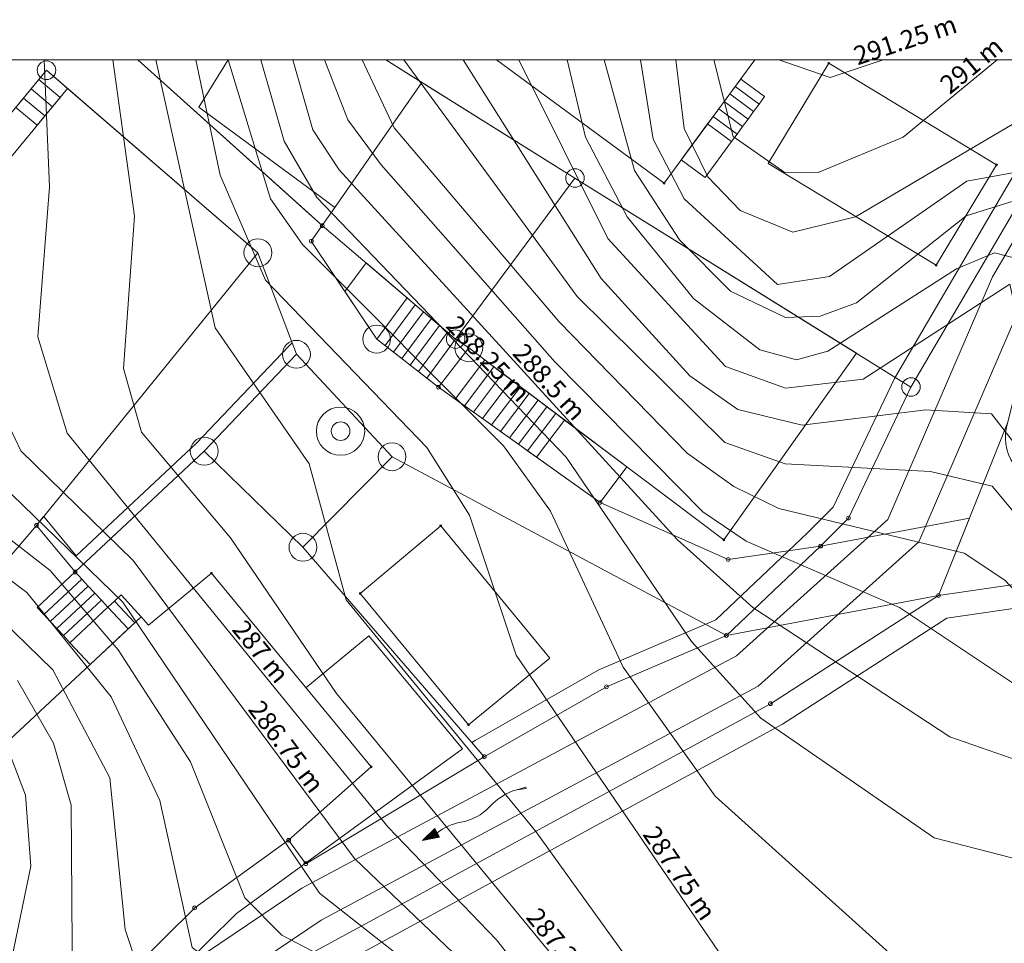
# Model space of a CAD drawing. Units: metres. Extents: x 728484 to 728835, y 121791 to 122235.
# Drawn here: x 728753 to 728779, y 122209 to 122234 of the extents above; entities that cross this region are included whole.
import ezdxf

# ---------------------------------------------------------------- set-up
doc = ezdxf.new("R2010")
doc.units = ezdxf.units.M
doc.header["$MEASUREMENT"] = 0
for name, color, linetype, lineweight in [('01211 BB Gebaeude_Num_Penna__7_Num_Penna__7', 7, 'Continuous', 18), ('01221 BB befestigt-Strasse Weg_Num_Penna__7_Num_Penna__7', 7, 'Continuous', 18), ('01231 BB humusiert Acker Wiese Weide_Num_Penna__7_Num_Penna__7', 7, 'Continuous', 18), ('01234 BB humusiert Gartenanlage_Num_Penna__7_Num_Penna__7', 7, 'Continuous', 18), ('01241 BB offenes Gewaesser_Num_Penna__7_Num_Penna__7', 7, 'Continuous', 18), ('01265 BB vegetationslos-uebrige_Num_Penna__7_Num_Penna__7', 7, 'Continuous', 18), ('01311 EO uebriger Gebaeudeteil Brandmauer_Num_Penna__7_Num_Penna__7', 7, 'Continuous', 18), ('01312 EO wichtige Treppe_Num_Penna__7_Num_Penna__7', 7, 'Continuous', 18), ('01313 EO Mauer massiver Sockel Lawinenverbauung_Num_Penna__7_Num_Penna__7', 7, 'Continuous', 18), ('01316 EO Bruecke Passerelle_Num_Penna__7_Num_Penna__7', 7, 'Continuous', 18), ('01611 LIEG Parzelle_Num_Penna__7_Num_Penna__7', 7, 'Continuous', 18), ('1_Num_Penna__7_Num_Penna__7', 7, 'Continuous', 18), ('curve_di_livello_50cm_Num_Penna__10_Num_Penna__1', 1, 'Continuous', 18), ('curve_di_livello_50cm_Num_Penna__1_Num_Penna__1', 1, 'Continuous', 18)]:
    doc.layers.add(name, color=color, linetype=linetype, lineweight=lineweight)
doc.layers.add('curve_di_livello_25cm_Num_Penna__252_Num_Penna__3', color=7, linetype='Continuous', lineweight=18, true_color=0x929292)
doc.styles.add('GENERATED_STYLE_1', font='Arial')

msp = doc.modelspace()

# ---------------------------------------------------------------- linework, layer by layer
at = {"layer": '01211 BB Gebaeude_Num_Penna__7_Num_Penna__7', "color": 7, "linetype": 'Continuous', "lineweight": 18, "flags": 128}
for points in [[(728758.5131502673, 122232.8499999999), (728757.719, 122231.578), (728760.9850000001, 122229.176), (728761.3870000001, 122228.881), (728763.7310000001, 122232.2429999999), (728762.7577018724, 122232.8499999999)], [(728772.6901924852, 122232.8499999999), (728770.25, 122229.533), (728765.7411054817, 122232.8499999999)], [(728748.5128000414, 122206.8499999999), (728746.476, 122208.813), (728756.173, 122217.86), (728756.3640000001, 122217.629), (728758.06, 122219.03), (728762.3660000002, 122213.815), (728760.1410000001, 122211.84), (728757.611, 122210.0199999999), (728754.4074550264, 122206.8499999999)]]:
    msp.add_lwpolyline(points, dxfattribs=at)
for points in [[(728774.683, 122232.7599999999), (728779.202, 122230.025), (728777.577, 122227.3239999999), (728773.051, 122230.063)], [(728763.7310000001, 122232.2429999999), (728767.851, 122229.6719999999), (728764.638, 122225.334), (728761.044, 122228.389), (728761.3870000001, 122228.881)], [(728759.3120000002, 122227.659), (728753.3490000002, 122220.3189999999), (728750.7180000001, 122217.249), (728749.885, 122217.981), (728744.9570000002, 122222.084), (728747.727, 122225.438), (728748.3050000002, 122224.96), (728754.1880000001, 122232.083)], [(728767.851, 122229.6719999999), (728764.638, 122225.334), (728764.9920000001, 122225.099), (728771.8560000001, 122219.928), (728775.433, 122224.955)], [(728764.983, 122214.9459999999), (728762.0700000001, 122218.487), (728764.236, 122220.311), (728767.1700000002, 122216.7449999999)]]:
    msp.add_lwpolyline(points, close=True, dxfattribs=at)
at = {"layer": '01221 BB befestigt-Strasse Weg_Num_Penna__7_Num_Penna__7', "color": 7, "linetype": 'Continuous', "lineweight": 18, "flags": 128}
for points in [[(728756.0838623855, 122232.8499999999), (728760.665, 122228.73), (728761.044, 122228.389), (728760.7510000002, 122227.969), (728762.5110000002, 122225.333), (728764.173, 122224.039), (728768.53, 122220.937), (728771.976, 122219.401), (728774.467, 122219.7599999999), (728771.9270000001, 122217.3529999999), (728762.9240000001, 122222.166), (728760.3500000001, 122224.925), (728759.3120000002, 122227.659), (728754.1880000001, 122232.083), (728753.6200000001, 122232.573), (728747.727, 122225.438), (728744.9570000002, 122222.084), (728741.0690000001, 122216.4489999999), (728740.946, 122216.0369999999), (728740.132, 122213.452, 0.0211361713236792), (728739.7510000002, 122212.2699999999, 0.09638618030219133), (728739.3398438261, 122206.8499999999)], [(728795.1238095239, 122232.8499999999), (728795.183, 122232.285), (728795.493, 122229.325), (728795.834, 122226.756), (728795.6300000001, 122215.4289999999), (728784.986, 122218.0689999999), (728785.078, 122218.704), (728779.7350000001, 122218.739), (728777.638, 122218.433), (728779.5050000001, 122223.102, 0.4815804797037329), (728780.659, 122221.374), (728785.7010000001, 122221.224), (728791.429, 122221.661), (728793.402, 122222.475), (728793.4380000001, 122231.67), (728791.4820069287, 122232.8499999999)]]:
    msp.add_lwpolyline(points, format="xyb", dxfattribs=at)
at = {"layer": '01231 BB humusiert Acker Wiese Weide_Num_Penna__7_Num_Penna__7', "color": 7, "linetype": 'Continuous', "lineweight": 18}
msp.add_lwpolyline([(728485.4459999998, 122206.8499999999), (728485.4459999998, 122232.8499999999), (728831.4459999998, 122232.8499999999)], dxfattribs=at)
at = {"layer": '01234 BB humusiert Gartenanlage_Num_Penna__7_Num_Penna__7', "color": 7, "linetype": 'Continuous', "lineweight": 18, "flags": 128}
for points in [[(728782.0627043941, 122232.8499999999), (728776.899, 122224.043), (728775.2150000001, 122220.514), (728774.467, 122219.7599999999), (728771.976, 122219.401), (728768.53, 122220.937), (728764.173, 122224.039), (728762.5110000002, 122225.333), (728760.7510000002, 122227.969), (728761.044, 122228.389), (728760.665, 122228.73), (728756.0838623855, 122232.8499999999)], [(728758.5131502673, 122232.8499999999), (728757.719, 122231.578), (728760.9850000001, 122229.176), (728761.3870000001, 122228.881), (728761.044, 122228.389), (728764.638, 122225.334), (728764.9920000001, 122225.099), (728771.8560000001, 122219.928), (728775.433, 122224.955), (728767.851, 122229.6719999999), (728763.7310000001, 122232.2429999999), (728762.7577018724, 122232.8499999999)], [(728765.7411054817, 122232.8499999999), (728770.25, 122229.533), (728772.6901924852, 122232.8499999999)]]:
    msp.add_lwpolyline(points, dxfattribs=at)
for points in [[(728774.683, 122232.7599999999), (728779.202, 122230.025), (728777.577, 122227.3239999999), (728773.051, 122230.063)], [(728747.727, 122225.438), (728748.3050000002, 122224.96), (728754.1880000001, 122232.083), (728753.6200000001, 122232.573)], [(728764.983, 122214.9459999999), (728762.0700000001, 122218.487), (728764.236, 122220.311), (728767.1700000002, 122216.7449999999)]]:
    msp.add_lwpolyline(points, close=True, dxfattribs=at)
for points in [[(728739.3398438261, 122206.8499999999, -0.09638618030223337), (728739.7510000002, 122212.2699999999, -0.02113617132363699), (728740.132, 122213.452), (728740.946, 122216.0369999999), (728741.0690000001, 122216.4489999999), (728744.9570000002, 122222.084), (728749.885, 122217.981), (728750.7180000001, 122217.249), (728753.3490000002, 122220.3189999999), (728759.3120000002, 122227.659), (728760.3500000001, 122224.925), (728762.9240000001, 122222.166), (728771.9270000001, 122217.3529999999), (728768.699, 122215.9709999999), (728765.4100000001, 122214.0909999999), (728760.601, 122211.209), (728760.1410000001, 122211.84), (728762.3660000002, 122213.815), (728758.06, 122219.03), (728756.3640000001, 122217.629), (728756.173, 122217.86), (728746.476, 122208.813), (728744.792424351, 122206.8499999999)], [(728783.7012209012, 122206.8499999999), (728784.986, 122218.0689999999), (728785.078, 122218.704), (728779.7350000001, 122218.739), (728777.638, 122218.433), (728773.1130000001, 122215.518), (728760.443, 122208.6299999999, 0.02636649820822356), (728757.8511418791, 122206.8499999999)]]:
    msp.add_lwpolyline(points, format="xyb", dxfattribs=at)
at = {"layer": '01241 BB offenes Gewaesser_Num_Penna__7_Num_Penna__7', "color": 7, "linetype": 'Continuous', "lineweight": 18, "flags": 128}
for points in [[(728782.9711014554, 122232.8499999999), (728781.8870000001, 122231.781), (728779.0970000001, 122227.011), (728776.277, 122220.476), (728772.2040000001, 122216.81), (728760.4990000001, 122210.5489999999), (728756.439, 122207.813), (728755.4519518393, 122206.8499999999)], [(728756.8833272101, 122206.8499999999), (728757.0730000001, 122207.035), (728761.0150000001, 122209.691), (728772.7820000001, 122215.986), (728777.1090000002, 122219.878), (728779.9910000002, 122226.5589999999), (728782.683, 122231.161), (728784.3954379878, 122232.8499999999)]]:
    msp.add_lwpolyline(points, dxfattribs=at)
at = {"layer": '01265 BB vegetationslos-uebrige_Num_Penna__7_Num_Penna__7', "color": 7, "linetype": 'Continuous', "lineweight": 18, "flags": 128}
for points in [[(728754.4074550264, 122206.8499999999), (728757.611, 122210.0199999999), (728760.1410000001, 122211.84), (728760.601, 122211.209), (728765.4100000001, 122214.0909999999), (728768.699, 122215.9709999999), (728771.9270000001, 122217.3529999999), (728774.467, 122219.7599999999), (728775.2150000001, 122220.514), (728776.899, 122224.043), (728782.0627043941, 122232.8499999999)], [(728782.9711014554, 122232.8499999999), (728781.8870000001, 122231.781), (728779.0970000001, 122227.011), (728776.277, 122220.476), (728772.2040000001, 122216.81), (728760.4990000001, 122210.5489999999), (728756.439, 122207.813), (728755.4519518393, 122206.8499999999)], [(728784.3954379878, 122232.8499999999), (728782.683, 122231.161), (728779.9910000002, 122226.5589999999), (728777.1090000002, 122219.878), (728772.7820000001, 122215.986), (728761.0150000001, 122209.691), (728757.0730000001, 122207.035), (728756.8833272101, 122206.8499999999)]]:
    msp.add_lwpolyline(points, dxfattribs=at)
msp.add_lwpolyline([(728757.8511418791, 122206.8499999999, -0.02636649820822356), (728760.443, 122208.6299999999), (728773.1130000001, 122215.518), (728777.638, 122218.433), (728779.5050000001, 122223.102), (728780.3860000002, 122226.6569999999), (728782.6340000001, 122230.486), (728785.2085628228, 122232.8499999999)], format="xyb", dxfattribs=at)
at = {"layer": '01311 EO uebriger Gebaeudeteil Brandmauer_Num_Penna__7_Num_Penna__7', "color": 7, "linetype": 'Continuous', "lineweight": 18, "flags": 128}
msp.add_lwpolyline([(728760.6070000001, 122215.9459999999), (728762.3030000001, 122217.347), (728764.818, 122214.301), (728758.737, 122209.8679999999), (728755.6870659408, 122206.8499999999)], dxfattribs=at)
at = {"layer": '01312 EO wichtige Treppe_Num_Penna__7_Num_Penna__7', "color": 7, "linetype": 'Continuous', "lineweight": 18}
for p, q in [((728753.4140000001, 122232.323), (728753.9840000002, 122231.8359999999)), ((728753.2080000001, 122232.0739999999), (728753.781, 122231.59)), ((728772.017, 122231.9339999999), (728772.6610000001, 122231.46)), ((728772.165, 122232.136), (728772.8090000001, 122231.6619999999)), ((728753.0010000002, 122231.8239999999), (728753.577, 122231.3429999999)), ((728771.869, 122231.7329999999), (728772.513, 122231.259)), ((728771.7210000001, 122231.5319999999), (728772.365, 122231.058)), ((728771.4240000001, 122231.129), (728772.068, 122230.655)), ((728771.5720000002, 122231.33), (728772.216, 122230.856)), ((728762.5110000002, 122225.333), (728763.3330000001, 122226.443)), ((728762.736, 122225.158), (728763.551, 122226.258)), ((728762.9610000001, 122224.9829999999), (728763.7680000002, 122226.073)), ((728763.186, 122224.808), (728763.9850000001, 122225.888)), ((728763.4100000001, 122224.633), (728764.203, 122225.703)), ((728763.635, 122224.458), (728764.4210000001, 122225.518)), ((728764.638, 122225.334), (728763.8600000001, 122224.283)), ((728764.629, 122223.714), (728765.426, 122224.7719999999)), ((728764.872, 122223.541), (728765.6640000001, 122224.592)), ((728765.115, 122223.3679999999), (728765.9030000002, 122224.4119999999)), ((728765.3590000002, 122223.195), (728766.1410000001, 122224.2329999999)), ((728765.602, 122223.0219999999), (728766.3800000001, 122224.053)), ((728765.845, 122222.849), (728766.618, 122223.874)), ((728766.088, 122222.676), (728766.8570000001, 122223.6939999999)), ((728766.3320000002, 122222.502), (728767.095, 122223.5149999999)), ((728766.575, 122222.329), (728767.334, 122223.335)), ((728767.5720000002, 122223.156), (728766.818, 122222.156)), ((728753.544, 122217.9189999999), (728754.567, 122218.874)), ((728753.7210000001, 122217.729), (728754.744, 122218.685)), ((728753.898, 122217.54), (728754.9210000001, 122218.4949999999)), ((728754.075, 122217.35), (728755.098, 122218.306)), ((728755.4510000001, 122218.281), (728755.997, 122217.6959999999)), ((728755.2750000001, 122218.116), (728754.2520000001, 122217.16)), ((728755.2750000001, 122218.116), (728755.821, 122217.531))]:
    msp.add_line(p, q, dxfattribs=at)
at = {"layer": '01312 EO wichtige Treppe_Num_Penna__7_Num_Penna__7', "color": 7, "linetype": 'Continuous', "lineweight": 18, "flags": 128}
for points in [[(728753.577, 122231.3429999999), (728753.3730000001, 122231.0959999999), (728752.7950000002, 122231.5739999999), (728753.0010000002, 122231.8239999999), (728753.2080000001, 122232.0739999999), (728753.4140000001, 122232.323), (728753.6200000001, 122232.573), (728754.1880000001, 122232.083), (728753.9840000002, 122231.8359999999), (728753.781, 122231.59)], [(728771.7210000001, 122231.5319999999), (728771.5720000002, 122231.33), (728771.4240000001, 122231.129), (728770.713, 122230.1619999999), (728771.3570000001, 122229.688), (728772.068, 122230.655), (728772.216, 122230.856), (728772.365, 122231.058), (728772.513, 122231.259), (728772.6610000001, 122231.46), (728772.8090000001, 122231.6619999999), (728772.9570000002, 122231.8629999999), (728772.3130000001, 122232.337), (728772.165, 122232.136), (728772.017, 122231.9339999999), (728771.869, 122231.7329999999)], [(728767.5720000002, 122223.156), (728769.2490000001, 122221.892), (728768.53, 122220.937), (728766.818, 122222.156), (728766.575, 122222.329), (728766.3320000002, 122222.502), (728766.088, 122222.676), (728765.845, 122222.849), (728765.602, 122223.0219999999), (728765.3590000002, 122223.195), (728765.115, 122223.3679999999), (728764.872, 122223.541), (728764.629, 122223.714), (728764.173, 122224.039), (728763.8600000001, 122224.283), (728763.635, 122224.458), (728763.4100000001, 122224.633), (728763.186, 122224.808), (728762.9610000001, 122224.9829999999), (728762.736, 122225.158), (728762.5110000002, 122225.333), (728761.656, 122226.614), (728762.226, 122227.384), (728763.3330000001, 122226.443), (728763.551, 122226.258), (728763.7680000002, 122226.073), (728763.9850000001, 122225.888), (728764.203, 122225.703), (728764.4210000001, 122225.518), (728764.638, 122225.334), (728764.9920000001, 122225.099), (728765.426, 122224.7719999999), (728765.6640000001, 122224.592), (728765.9030000002, 122224.4119999999), (728766.1410000001, 122224.2329999999), (728766.3800000001, 122224.053), (728766.618, 122223.874), (728766.8570000001, 122223.6939999999), (728767.095, 122223.5149999999), (728767.334, 122223.335)], [(728754.2520000001, 122217.16), (728754.075, 122217.35), (728753.898, 122217.54), (728753.7210000001, 122217.729), (728753.544, 122217.9189999999), (728753.3670000001, 122218.109), (728754.3900000001, 122219.0639999999), (728754.567, 122218.874), (728754.744, 122218.685), (728754.9210000001, 122218.4949999999), (728755.098, 122218.306), (728755.2750000001, 122218.116), (728755.4510000001, 122218.281), (728755.6270000001, 122218.445), (728756.173, 122217.86), (728755.997, 122217.6959999999), (728755.821, 122217.531), (728754.8, 122216.573)]]:
    msp.add_lwpolyline(points, close=True, dxfattribs=at)
at = {"layer": '01313 EO Mauer massiver Sockel Lawinenverbauung_Num_Penna__7_Num_Penna__7', "color": 7, "linetype": 'Continuous', "lineweight": 18, "flags": 128}
msp.add_lwpolyline([(728781.4832128449, 122232.8499999999), (728776.4570000002, 122224.278), (728774.8, 122220.806), (728774.1170000001, 122220.1179999999), (728771.648, 122217.7769999999), (728768.476, 122216.4189999999), (728765.162, 122214.525), (728765.0760000001, 122214.476), (728765.4100000001, 122214.0909999999), (728768.699, 122215.9709999999), (728771.9270000001, 122217.3529999999), (728774.467, 122219.7599999999), (728775.2150000001, 122220.514), (728776.899, 122224.043), (728782.0627043941, 122232.8499999999)], dxfattribs=at)
msp.add_lwpolyline([(728753.5420000001, 122220.557), (728753.5800000001, 122220.511), (728754.4180000001, 122219.501), (728757.6570000001, 122222.529), (728760.1330000001, 122225.132), (728760.2320000001, 122225.236), (728760.3500000001, 122224.925), (728757.868, 122222.316), (728754.3900000001, 122219.0639999999), (728753.3490000002, 122220.3189999999)], close=True, dxfattribs=at)
msp.add_lwpolyline([(728757.8510371137, 122206.8499999999, -0.02627479234726948), (728760.443, 122208.6299999999), (728773.1130000001, 122215.518), (728777.638, 122218.433), (728779.7350000001, 122218.739), (728785.078, 122218.704), (728795.7650000001, 122216.014), (728799.158, 122215.2919999999), (728804.05, 122216.165), (728804.152, 122215.5739999999), (728804.102, 122215.565), (728799.148, 122214.681), (728795.6300000001, 122215.4289999999), (728784.986, 122218.0689999999), (728779.7790000001, 122218.101), (728777.8670000001, 122217.822), (728773.439, 122214.969), (728760.7620000001, 122208.077, 0.01891102205311148), (728758.9201190642, 122206.8499999999)], format="xyb", dxfattribs=at)
at = {"layer": '01316 EO Bruecke Passerelle_Num_Penna__7_Num_Penna__7', "color": 7, "linetype": 'Continuous', "lineweight": 18, "flags": 128}
msp.add_lwpolyline([(728774.467, 122219.7599999999), (728777.2860000001, 122220.293), (728778.4710000001, 122220.517), (728777.638, 122218.433), (728771.9270000001, 122217.3529999999)], close=True, dxfattribs=at)
at = {"layer": '01611 LIEG Parzelle_Num_Penna__7_Num_Penna__7', "color": 7, "linetype": 'Continuous', "lineweight": 18, "flags": 128}
for points in [[(728756.0838240373, 122232.8499999999), (728761.044, 122228.389), (728760.7510000002, 122227.969), (728762.5110000002, 122225.333), (728764.173, 122224.039), (728768.53, 122220.937), (728771.976, 122219.401), (728774.467, 122219.7599999999), (728771.9270000001, 122217.3529999999), (728762.9240000001, 122222.166), (728760.3500000001, 122224.925), (728759.3120000002, 122227.659), (728753.6200000001, 122232.573), (728744.9570000002, 122222.084), (728741.0690000001, 122216.4489999999), (728740.946, 122216.0369999999), (728740.132, 122213.452, 0.0211361713236792), (728739.7510000002, 122212.2699999999, 0.09638618030219133), (728739.3398438261, 122206.8499999999)], [(728785.2085628228, 122232.8499999999), (728782.6340000001, 122230.486), (728780.3860000002, 122226.6569999999), (728779.5050000001, 122223.102), (728777.638, 122218.433), (728773.1130000001, 122215.518), (728760.443, 122208.6299999999, 0.0264065937511663), (728757.8506556209, 122206.8499999999)], [(728791.4820069287, 122232.8499999999), (728793.4380000001, 122231.67), (728793.402, 122222.475), (728791.429, 122221.661), (728785.7010000001, 122221.224), (728780.659, 122221.374, -0.4815804797037329), (728779.5050000001, 122223.102), (728777.638, 122218.433), (728779.7350000001, 122218.739), (728785.078, 122218.704), (728784.986, 122218.0689999999), (728795.6300000001, 122215.4289999999), (728795.834, 122226.756), (728795.493, 122229.325), (728795.123888141, 122232.8499999999)], [(728757.8506556209, 122206.8499999999, -0.0264065937511663), (728760.443, 122208.6299999999), (728773.1130000001, 122215.518), (728777.638, 122218.433), (728779.7350000001, 122218.739), (728785.078, 122218.704), (728784.986, 122218.0689999999), (728783.7012209012, 122206.8499999999)]]:
    msp.add_lwpolyline(points, format="xyb", dxfattribs=at)
for points in [[(728754.4074550264, 122206.8499999999), (728757.611, 122210.0199999999), (728760.1410000001, 122211.84), (728760.601, 122211.209), (728765.4100000001, 122214.0909999999), (728768.699, 122215.9709999999), (728771.9270000001, 122217.3529999999), (728774.467, 122219.7599999999), (728775.2150000001, 122220.514), (728776.899, 122224.043), (728782.0627043941, 122232.8499999999)], [(728756.0838240373, 122232.8499999999), (728761.044, 122228.389), (728760.7510000002, 122227.969), (728762.5110000002, 122225.333), (728764.173, 122224.039), (728764.9920000001, 122225.099), (728764.638, 122225.334), (728767.851, 122229.6719999999), (728762.756913193, 122232.8499999999)], [(728762.756913193, 122232.8499999999), (728767.851, 122229.6719999999), (728776.899, 122224.043), (728782.0627043941, 122232.8499999999)], [(728754.4074550264, 122206.8499999999), (728757.611, 122210.0199999999), (728760.1410000001, 122211.84), (728760.601, 122211.209), (728765.4100000001, 122214.0909999999), (728760.5260000001, 122219.73), (728757.868, 122222.316), (728754.3900000001, 122219.0639999999), (728753.3490000002, 122220.3189999999), (728750.7180000001, 122217.249), (728749.885, 122217.981), (728745.997, 122212.637), (728740.946, 122216.0369999999), (728740.132, 122213.452), (728746.476, 122208.813), (728748.5128000414, 122206.8499999999)]]:
    msp.add_lwpolyline(points, dxfattribs=at)
for points in [[(728760.3500000001, 122224.925), (728757.868, 122222.316), (728754.3900000001, 122219.0639999999), (728753.3490000002, 122220.3189999999), (728750.7180000001, 122217.249), (728749.885, 122217.981), (728745.997, 122212.637), (728740.946, 122216.0369999999), (728741.0690000001, 122216.4489999999), (728744.9570000002, 122222.084), (728753.6200000001, 122232.573), (728759.3120000002, 122227.659)], [(728764.173, 122224.039), (728764.9920000001, 122225.099), (728764.638, 122225.334), (728767.851, 122229.6719999999), (728776.899, 122224.043), (728775.2150000001, 122220.514), (728774.467, 122219.7599999999), (728771.976, 122219.401), (728768.53, 122220.937)], [(728760.5260000001, 122219.73), (728762.9240000001, 122222.166), (728760.3500000001, 122224.925), (728757.868, 122222.316)], [(728760.5260000001, 122219.73), (728762.9240000001, 122222.166), (728771.9270000001, 122217.3529999999), (728768.699, 122215.9709999999), (728765.4100000001, 122214.0909999999)]]:
    msp.add_lwpolyline(points, close=True, dxfattribs=at)
at = {"layer": '1_Num_Penna__7_Num_Penna__7', "color": 7, "linetype": 'Continuous', "lineweight": 18}
for p, q in [((728766.2813864942, 122213.2024121469), (728766.5299969274, 122213.2679320111)), ((728766.5353930483, 122213.2367730337), (728766.2813864942, 122213.2024121469)), ((728766.5299969274, 122213.2679320111), (728766.5353930483, 122213.2367730337)), ((728763.9515031269, 122212.0306043578), (728763.9170465849, 122211.8644907017)), ((728763.9767158688, 122212.0555105347), (728763.9383843958, 122211.8691487946)), ((728764.0028094188, 122212.080890185), (728763.9597222067, 122211.8738068873)), ((728764.0289029689, 122212.1062698353), (728763.9810600176, 122211.8784649802)), ((728764.0536422373, 122212.1320568202), (728764.0023978283, 122211.883123073)), ((728764.0777652524, 122212.1484299733), (728764.0237356392, 122211.8877811658)), ((728764.0929164013, 122212.1202441137), (728764.0455469235, 122211.8915584505)), ((728764.1075940768, 122212.0929390621), (728764.0668847342, 122211.8962165432)), ((728764.1222717525, 122212.0656340105), (728764.0882225451, 122211.9008746361)), ((728764.1369494279, 122212.038328959), (728764.109560356, 122211.9055327288)), ((728763.77155684, 122211.8521321362), (728763.7676157705, 122211.8341191417)), ((728763.796769582, 122211.8770383131), (728763.7889535814, 122211.8387772346)), ((728763.822863132, 122211.9024179634), (728763.8107648655, 122211.8425545192)), ((728763.848956682, 122211.9277976137), (728763.8321026764, 122211.8472126121)), ((728763.8736959505, 122211.9535845988), (728763.852559679, 122211.8513972315)), ((728763.8997895003, 122211.9789642491), (728763.8738974899, 122211.8560553242)), ((728763.9258830503, 122212.0043438994), (728763.8952353008, 122211.8607134171)), ((728764.1516271033, 122212.0110239074), (728764.1300173586, 122211.9097173482)), ((728764.166304779, 122211.9837188558), (728764.1518286429, 122211.913494633)), ((728764.1809824544, 122211.9564138042), (728764.1731664538, 122211.9181527257)), ((728764.1956601301, 122211.9291087528), (728764.1945042645, 122211.9228108186))]:
    msp.add_line(p, q, dxfattribs=at)
at = {"layer": '1_Num_Penna__7_Num_Penna__7', "color": 7, "linetype": 'Continuous', "lineweight": 18, "flags": 128}
msp.add_lwpolyline([(728764.1985009704, 122211.9238239041), (728763.7493938573, 122211.830000661), (728764.0753978854, 122212.152834014)], close=True, dxfattribs=at)
at = {"layer": '1_Num_Penna__7_Num_Penna__7', "color": 7, "linetype": 'Continuous', "lineweight": 18}
for centre, radius in [((728753.619582, 122232.573467), 0.25), ((728774.682666, 122232.760162), 0.02500000002328306), ((728779.2016660001, 122230.025162), 0.02500000002328306), ((728767.8505820001, 122229.672467), 0.25), ((728770.249666, 122229.5331619999), 0.02500000002328306), ((728761.043968, 122228.389467), 0.05000000004656613), ((728759.3121550002, 122227.659467), 0.375), ((728760.7509680002, 122227.969467), 0.05000000004656613), ((728777.5766660001, 122227.324162), 0.02500000002328306), ((728762.5111550002, 122225.333467), 0.375), ((728764.6375820001, 122225.334467), 0.25), ((728760.3501550001, 122224.925467), 0.375), ((728764.9921550001, 122225.099467), 0.375), ((728776.898582, 122224.0434669999), 0.25), ((728764.1729679999, 122224.039467), 0.05000000004656613), ((728761.5389469999, 122222.855275), 0.6500000000232831), ((728761.5389469999, 122222.855275), 0.25), ((728757.868155, 122222.316467), 0.375), ((728762.9241550001, 122222.166467), 0.375), ((728768.529968, 122220.937467), 0.05000000004656613), ((728775.2149680001, 122220.514467), 0.05000000004656613), ((728753.3489680002, 122220.319467), 0.05000000004656613), ((728764.235666, 122220.311162), 0.02500000002328306), ((728760.5261550001, 122219.730467), 0.375), ((728771.8556660002, 122219.928162), 0.02500000002328306), ((728774.4669679999, 122219.760467), 0.05000000004656613), ((728771.975968, 122219.4014669999), 0.05000000004656613), ((728754.3899680001, 122219.064467), 0.05000000004656613), ((728758.0596660001, 122219.030162), 0.02500000002328306), ((728762.0696660001, 122218.487162), 0.02500000002328306), ((728777.637968, 122218.433467), 0.05000000004656613), ((728771.9269680001, 122217.353467), 0.05000000004656613), ((728768.698968, 122215.971467), 0.05000000004656613), ((728773.1129680001, 122215.518467), 0.05000000004656613), ((728764.982666, 122214.946162), 0.02500000002328306), ((728765.4099680001, 122214.091467), 0.05000000004656613), ((728762.3656660002, 122213.8151619999), 0.02500000002328306), ((728760.140968, 122211.840467), 0.05000000004656613), ((728760.600968, 122211.209467), 0.05000000004656613), ((728757.610968, 122210.020467), 0.05000000004656613)]:
    msp.add_circle(centre, radius, dxfattribs=at)
for centre, radius, start, end in [((728766.7405096604, 122211.6697929889), 1.599741999991238, 106.6480310054197, 137.9065940044591), ((728764.5363087491, 122213.7047078132), 1.399942999822088, 279.9415309935, 316.5784639992098), ((728765.0129846479, 122210.9466648318), 1.398997000069357, 99.66963599818095, 128.7186670000637)]:
    msp.add_arc(centre, radius, start, end, dxfattribs=at)
at = {"layer": 'curve_di_livello_25cm_Num_Penna__252_Num_Penna__3', "color": 252, "linetype": 'Continuous', "lineweight": 18, "true_color": 0x929292}
for points in [[(728739.4459999998, 122232.8499999999), (728740.5109999997, 122230.889), (728742.842, 122228.0539999998), (728743.8429999996, 122224.6269999999), (728745.1269999996, 122222.5589999999), (728751.3629999997, 122218.7799999998), (728753.7859999996, 122216.4289999998), (728755.328, 122213.5169999998), (728755.74, 122209.4359999998), (728756.3149999997, 122207.7229999998), (728756.8429999996, 122207.1349999998), (728757.8809999998, 122206.5939999999), (728761.4199999997, 122205.815), (728763.4649999996, 122204.8699999999), (728765.8139999995, 122202.4409999999), (728768.8139999995, 122198.1989999998), (728770.8129999998, 122196.987), (728774.72, 122196.2969999998), (728784.828, 122196.5069999998), (728786.5249999997, 122195.9819999999), (728788.2139999999, 122194.599), (728790.1599999999, 122190.7129999998), (728792.1979999996, 122189.403), (728794.237, 122189.616)], [(728744.9719999998, 122232.8499999999), (728747.2989999999, 122228.6229999999), (728748.2669999998, 122224.7929999999), (728749.0739999998, 122223.261), (728750.9999999998, 122221.217), (728753.7159999998, 122219.106), (728755.5489999999, 122216.967), (728757.4989999996, 122213.9529999998), (728758.9589999996, 122210.2919999999), (728759.953, 122209.2819999999), (728763.2069999997, 122207.5869999999), (728764.2589999998, 122206.72), (728766.1369999999, 122204.6079999998), (728769.9199999997, 122199.342), (728771.6969999999, 122198.2789999999), (728786.4759999996, 122197.8769999999), (728793.7429999996, 122194.97), (728795.7359999998, 122194.7829999999)], [(728749.4459999998, 122232.8499999999), (728750.8049999999, 122230.075), (728751.8529999999, 122224.5839999998), (728752.9289999998, 122222.3229999999), (728755.9509999997, 122219.3699999999), (728761.9139999996, 122211.3469999999), (728765.9969999997, 122207.4449999999), (728770.7599999995, 122201.1139999999), (728772.5089999998, 122199.9729999998), (728782.0819999997, 122199.2329999998), (728787.2689999996, 122199.3429999999), (728793.5739999998, 122198.149), (728795.6169999999, 122198.183), (728804.7319999996, 122200.6349999998), (728808.1669999997, 122202.8199999999), (728811.4559999995, 122204.281), (728815.4819999996, 122207.2009999999), (728821.3209999998, 122209.66), (728826.0799999998, 122210.9979999999), (728831.4459999998, 122210.6209999999)], [(728755.4089999998, 122232.8499999999), (728755.9859999998, 122228.6439999999), (728755.6929999997, 122224.5389999999), (728756.1739999999, 122222.8299999999), (728758.5719999999, 122219.9849999999), (728761.433, 122215.7919999999), (728771.396, 122203.7029999998), (728773.6279999998, 122202.1339999999), (728777.4379999998, 122201.8649999998), (728781.1389999997, 122200.6759999998), (728782.8029999996, 122200.4549999999), (728789.0839999996, 122201.021), (728793.5099999995, 122200.845), (728796.0959999997, 122201.268), (728804.1619999998, 122203.187), (728810.3399999996, 122205.6109999998), (728821.4949999999, 122213.052), (728823.4629999998, 122213.9419999998), (728825.629, 122214.339), (728831.4459999998, 122212.7789999999)], [(728757.6389999997, 122232.8499999999), (728758.2969999996, 122229.7499999998), (728759.5129999996, 122226.923), (728763.8659999997, 122222.4169999999), (728765.0079999997, 122220.5909999998), (728766.2639999997, 122216.8259999999), (728772.8589999999, 122207.1719999998), (728774.4409999999, 122205.8439999999), (728778.8769999996, 122204.514), (728781.899, 122202.6099999999), (728784.7599999995, 122202.464), (728793.7429999996, 122204.5599999999), (728805.1979999996, 122205.285), (728807.4139999996, 122205.7459999999), (728811.5459999999, 122207.6949999999), (728816.2069999997, 122211.1209999999), (728820.379, 122214.8839999999), (728822.6929999997, 122216.2489999999), (728827.1919999996, 122217.2049999999), (728831.4459999998, 122216.589)], [(728759.3929999999, 122232.8499999999), (728760.0179999999, 122230.6619999998), (728760.896, 122229.149), (728767.6159999997, 122222.1539999999), (728770.9919999999, 122217.1909999999), (728772.8529999999, 122215.1299999999), (728777.5269999995, 122211.9049999998), (728783.6539999999, 122210.3269999999), (728790.5189999996, 122210.018), (728796.7689999996, 122208.4579999999), (728805.2689999996, 122206.8139999998), (728806.6259999999, 122206.8379999998), (728808.2119999996, 122207.3399999999), (728811.5499999996, 122209.1609999999), (728815.2269999997, 122212.149), (728819.2749999997, 122216.102), (728821.4689999998, 122217.666), (728827.4549999998, 122219.8969999999), (728831.4459999998, 122220.5959999999)], [(728761.1039999996, 122232.8499999999), (728761.7299999997, 122231.2389999999), (728762.6349999995, 122230.028), (728767.3089999997, 122224.7179999999), (728771.2949999997, 122220.6859999998), (728772.4649999996, 122219.8899999999), (728776.5899999996, 122218.1099999999), (728780.3039999998, 122215.6299999999), (728782.9389999995, 122214.4979999999), (728790.7379999997, 122212.9089999998), (728794.2259999996, 122211.487), (728801.4639999999, 122209.8669999999), (728806.1989999998, 122209.3669999999), (728808.2829999996, 122209.7829999999), (728812.6959999998, 122212.5459999999), (728819.1249999998, 122218.295), (728823.4949999999, 122221.504), (728827.4779999999, 122222.8129999999), (728831.4459999998, 122223.035)], [(728763.2439999997, 122232.8499999999), (728767.9069999999, 122226.484), (728771.8829999997, 122222.5459999999), (728773.5119999999, 122221.9729999998), (728777.4229999997, 122221.768), (728779.0859999999, 122221.3729999999), (728781.308, 122218.7079999999), (728783.6009999996, 122216.9549999999), (728795.1219999997, 122212.6309999999), (728801.3639999998, 122211.5759999999), (728804.6399999999, 122212.3089999999), (728809.4379999998, 122215.0699999999), (728813.4149999998, 122216.697), (728816.2279999999, 122218.9729999998), (728820.1939999999, 122222.94), (728821.4049999996, 122223.714), (728826.3749999998, 122225.649), (728830.3149999997, 122228.8099999999), (728831.4459999998, 122229.3169999998)], [(728766.3349999997, 122232.8499999999), (728768.737, 122228.0429999999), (728771.9079999996, 122224.5959999999), (728773.5159999996, 122224.0119999999), (728775.6109999998, 122224.2559999999), (728779.5599999998, 122226.8169999998), (728780.2309999999, 122223.734), (728780.9349999998, 122222.2829999999), (728782.6979999996, 122220.082), (728783.8379999998, 122219.1589999998), (728793.6059999999, 122214.163), (728797.2469999997, 122213.2649999999), (728801.1229999999, 122212.839), (728803.4299999999, 122213.7419999999), (728804.7329999998, 122214.636), (728809.5849999997, 122219.3329999999), (728817.4539999997, 122224.8869999999), (728822.3059999996, 122227.2599999998), (728824.7919999997, 122230.0869999999), (728826.5769999998, 122232.8499999999)], [(728768.6339999998, 122232.8499999999), (728769.4569999997, 122229.8739999999), (728770.666, 122228.0089999999), (728772.0349999999, 122226.6249999998), (728773.5159999996, 122225.916), (728774.4549999998, 122225.9519999999), (728775.4279999996, 122226.3069999998), (728778.3889999997, 122228.6569999999), (728779.9679999996, 122229.1509999999), (728780.9949999999, 122228.1979999999), (728781.9259999997, 122223.565), (728783.3259999997, 122221.5869999999), (728791.6739999999, 122216.2109999999), (728795.1029999999, 122214.6399999999), (728797.6359999997, 122214.285), (728800.7409999997, 122214.487), (728802.3439999998, 122215.231), (728803.7789999999, 122216.8849999998), (728804.9569999997, 122220.0099999998), (728805.6539999999, 122221.0729999999), (728814.7609999997, 122228.3979999999), (728818.5569999998, 122230.8879999998), (728820.149, 122232.8499999999)], [(728770.5699999996, 122232.8499999999), (728770.7919999997, 122231.0049999999), (728771.4319999998, 122229.7029999998), (728772.3019999999, 122228.7929999999), (728773.7139999999, 122228.21), (728775.4029999997, 122228.6299999999), (728780.4299999999, 122231.5879999998), (728781.1939999999, 122231.6419999998), (728781.7809999997, 122231.3109999998), (728782.3899999999, 122229.899), (728782.6989999998, 122224.9689999999), (728783.7079999999, 122223.1049999998), (728792.7319999996, 122217.0369999998), (728795.5339999998, 122215.987), (728796.5619999997, 122215.927), (728799.3179999997, 122216.5729999999), (728802.2599999995, 122220.9419999998), (728808.1479999998, 122225.1879999999), (728813.5939999998, 122231.3979999999), (728814.3469999998, 122232.8499999999)], [(728773.3409999998, 122232.8499999999), (728774.7189999998, 122232.3769999999), (728776.1519999995, 122232.8499999999)], [(728752.0849999997, 122215.579), (728753.0549999999, 122213.0589999999), (728753.1969999999, 122211.143), (728752.044, 122205.579)]]:
    msp.add_lwpolyline(points, dxfattribs=at)
at = {"layer": 'curve_di_livello_50cm_Num_Penna__10_Num_Penna__1', "color": 1, "linetype": 'Continuous', "lineweight": 18}
for points in [[(728742.311, 122232.8499999999), (728743.1589999998, 122231.0759999999), (728745.1719999996, 122228.4619999999), (728746.7559999998, 122223.8399999999), (728748.3739999996, 122222.058), (728753.0939999998, 122218.5119999999), (728755.365, 122215.6979999999), (728756.6729999997, 122212.9119999998), (728757.541, 122208.957), (728758.5879999998, 122208.1759999998), (728761.7599999995, 122207.0799999999), (728763.5289999999, 122206.075), (728766.0019999996, 122203.4719999999), (728769.328, 122198.7279999999), (728771.362, 122197.633), (728775.183, 122197.1789999998), (728786.0289999999, 122197.1759999998), (728787.3319999997, 122196.7559999999), (728792.2079999999, 122193.4009999999), (728794.5809999995, 122192.8529999999)], [(728747.2679999999, 122232.8499999999), (728748.9619999996, 122229.1039999999), (728750.1269999996, 122224.751), (728751.186, 122222.592), (728755.6709999999, 122218.2489999999), (728760.9729999995, 122210.4119999998), (728765.0169999998, 122207.227), (728770.0419999997, 122200.5769999999), (728771.8389999999, 122199.0539999998), (728773.9379999998, 122198.7829999999), (728786.879, 122198.592), (728793.8869999999, 122196.622), (728796.7259999996, 122196.7529999998), (728805.4569999997, 122199.1849999999), (728812.1059999999, 122203.3479999998), (728815.3269999998, 122206.0459999999), (728817.3679999996, 122207.2219999999), (728825.4119999998, 122209.8749999998), (728827.544, 122210.1509999999), (728831.4459999998, 122209.984)], [(728753.5569999998, 122232.8499999999), (728753.703, 122229.4379999999), (728753.3829999997, 122225.3979999999), (728754.1779999996, 122222.805), (728762.8209999998, 122212.1919999998), (728765.737, 122209.16), (728771.0599999998, 122202.3979999999), (728772.1169999999, 122201.3869999999), (728773.3539999996, 122200.8109999998), (728777.7519999996, 122200.67), (728782.4429999997, 122199.8439999999), (728788.6249999998, 122200.1269999999), (728793.3519999997, 122199.5489999999), (728795.3769999996, 122199.653), (728801.325, 122201.0589999999), (728805.4139999996, 122202.538), (728811.5139999997, 122205.3679999998), (728819.4319999998, 122210.1939999999), (728823.4989999996, 122211.9849999999), (728825.6549999996, 122212.433), (728831.4459999998, 122211.6029999999)], [(728756.5599999998, 122232.8499999999), (728758.1649999998, 122225.6369999999), (728760.6949999996, 122221.9779999999), (728761.6879999998, 122218.3159999999), (728766.7969999996, 122212.0759999999), (728771.3899999999, 122205.6959999998), (728772.8479999995, 122204.3029999999), (728774.291, 122203.5459999999), (728777.8629999997, 122203.1299999999), (728782.2009999997, 122201.3849999998), (728784.0929999996, 122201.2649999999), (728788.5769999998, 122202.075), (728797.9759999996, 122203.0979999998), (728805.5649999997, 122204.521), (728811.4429999997, 122206.8269999999), (728822.146, 122214.991), (728826.453, 122215.8409999998), (728831.4459999998, 122214.4989999999)], [(728758.5159999996, 122232.8499999999), (728759.6499999997, 122229.1129999999), (728760.5179999999, 122227.879), (728765.9289999998, 122222.464), (728767.1909999999, 122220.7029999998), (728769.1499999997, 122216.4999999998), (728771.6259999999, 122213.0259999999), (728776.8539999996, 122208.325), (728783.4309999996, 122205.7319999999), (728790.0339999998, 122207.2209999999), (728804.5489999999, 122206.065), (728807.5669999996, 122206.4169999999), (728810.3329999999, 122207.666), (728812.3679999996, 122208.9979999999), (728821.4469999999, 122216.8059999999), (728826.774, 122218.4169999999), (728831.4459999998, 122219.0089999999)], [(728760.2489999996, 122232.8499999999), (728760.7899999998, 122230.9649999999), (728761.4989999996, 122229.8949999998), (728770.6029999999, 122219.94), (728772.6399999999, 122218.1039999999), (728777.9449999996, 122214.6239999999), (728783.3099999998, 122212.7619999999), (728789.4509999997, 122211.9589999998), (728798.2069999997, 122209.447), (728805.5009999999, 122207.984), (728807.6359999997, 122208.1879999999), (728810.1559999997, 122209.2869999998), (728814.6259999999, 122212.747), (728819.629, 122217.4819999999), (728823.4779999999, 122219.812), (728827.217, 122221.2529999998), (728831.4459999998, 122221.8269999999)], [(728762.1199999999, 122232.8499999999), (728762.9829999998, 122231.021), (728767.4209999999, 122225.8029999999), (728770.8749999998, 122222.2649999999), (728772.1259999999, 122221.362), (728773.3379999998, 122220.7689999999), (728778.3309999995, 122219.5709999998), (728779.4289999998, 122218.8399999999), (728781.3669999999, 122216.7859999999), (728783.396, 122215.7669999998), (728787.3529999999, 122214.717), (728794.5699999996, 122212.1269999999), (728800.6879999998, 122210.886), (728803.5449999997, 122210.818), (728805.3009999997, 122211.2029999998), (728812.6369999999, 122214.3729999999), (728815.1379999996, 122216.2059999998), (728821.2949999997, 122222.079), (728823.2819999999, 122223.244), (728827.629, 122224.2569999998), (728831.4459999998, 122224.5729999999)], [(728764.8359999999, 122232.8499999999), (728768.5549999999, 122226.9679999999), (728770.9439999999, 122224.3439999999), (728772.2329999998, 122223.4379999999), (728773.967, 122223.0199999998), (728777.3019999999, 122223.4339999999), (728779.0639999995, 122223.3199999999), (728782.0489999999, 122219.4829999998), (728784.3719999997, 122217.7519999999), (728794.2239999997, 122213.4449999999), (728800.7209999997, 122212.271), (728802.7189999998, 122212.46), (728804.3809999998, 122213.1549999998), (728809.4729999995, 122217.0499999999), (728813.4339999997, 122218.8309999998), (728819.3099999998, 122224.0339999998), (728825.2639999997, 122226.7289999999), (728829.4459999998, 122231.8699999999)], [(728767.6439999996, 122232.8499999999), (728768.1369999999, 122230.775), (728769.254, 122228.6299999999), (728771.044, 122226.4319999998), (728772.825, 122225.0469999998), (728773.8179999997, 122224.7759999999), (728774.6589999998, 122225.0089999999), (728778.1249999998, 122227.2219999999), (728779.146, 122227.6549999998), (728779.9589999996, 122227.4479999999), (728780.4439999999, 122226.832), (728781.4739999997, 122222.886), (728783.7459999996, 122220.2659999999), (728789.8719999997, 122216.555), (728793.8669999999, 122214.5629999999), (728796.4929999996, 122213.899)], [(728769.6169999999, 122232.8499999999), (728769.9579999999, 122230.717), (728770.7899999998, 122229.109), (728773.308, 122226.8039999998), (728774.7049999998, 122227.021), (728778.399, 122229.589), (728780.5229999998, 122229.977), (728781.2479999999, 122229.7079999999), (728781.825, 122228.5339999998), (728782.186, 122224.737), (728783.2179999996, 122222.6049999998), (728791.967, 122216.6589999998), (728795.7509999999, 122215.021), (728797.8309999995, 122214.785), (728799.4279999996, 122215.058), (728801.1229999999, 122216.1039999999), (728802.2849999999, 122217.8769999999), (728803.2759999998, 122220.6369999999), (728808.7039999997, 122224.6849999999), (728816.6039999996, 122232.8499999999)], [(728771.5859999999, 122232.8499999999), (728772.1129999997, 122230.7939999998), (728773.5079999997, 122229.8129999999), (728774.3999999997, 122229.8159999999), (728776.6879999998, 122230.774), (728779.2189999998, 122232.8499999999)], [(728752.842, 122216.146), (728753.8099999998, 122214.4549999999), (728754.2809999997, 122212.7829999999), (728754.3179999997, 122207.741), (728754.7509999999, 122206.0959999999), (728756.1069999996, 122205.2649999999), (728760.8169999996, 122204.531), (728763.2179999996, 122203.626), (728765.3179999997, 122201.6939999999), (728768.2419999999, 122197.6939999999), (728769.3139999995, 122196.7329999998), (728770.5969999998, 122196.1589999998), (728775.2279999999, 122195.2789999999), (728783.3509999996, 122195.5939999999), (728785.8499999999, 122195.18), (728786.8979999998, 122194.1069999999), (728787.9089999998, 122190.6639999999), (728789.507, 122187.802), (728790.47, 122186.93), (728791.7719999996, 122186.4259999998), (728793.6929999997, 122186.3779999998), (728795.4839999999, 122186.8209999998)]]:
    msp.add_lwpolyline(points, dxfattribs=at)

# ---------------------------------------------------------------- texts
at = {"layer": 'curve_di_livello_25cm_Num_Penna__252_Num_Penna__3', "color": 252, "linetype": 'Continuous', "lineweight": 18, "true_color": 0x929292, "char_height": 0.5, "attachment_point": 7, "style": 'GENERATED_STYLE_1'}
for s, insert, rotation in [('\\A1;{\\pql;\\fArial|b0|i0|c0|p34;291.25 m}', (728775.4600636588, 122232.7032557915), 18.29999997784887), ('\\A1;{\\pql;\\fArial|b0|i0|c0|p34;288.25 m}', (728764.3482537323, 122225.6672340298), 313.79999994152024), ('\\A1;{\\pql;\\fArial|b0|i0|c0|p34;286.75 m}', (728759.0255609477, 122215.362543561), 306.59999998571584), ('\\A1;{\\pql;\\fArial|b0|i0|c0|p34;287.75 m}', (728769.6546679162, 122211.9997851318), 304.30000000512445), ('\\A1;{\\pql;\\fArial|b0|i0|c0|p34;287.25 m}', (728766.5082112575, 122209.7562712655), 309.50000005373687)]:
    msp.add_mtext(s, dxfattribs=dict(at, insert=insert, rotation=rotation))
at = {"layer": 'curve_di_livello_50cm_Num_Penna__1_Num_Penna__1', "color": 1, "linetype": 'Continuous', "lineweight": 18, "char_height": 0.5, "attachment_point": 7, "style": 'GENERATED_STYLE_1'}
for s, insert, rotation in [('\\A1;{\\pql;\\fArial|b0|i0|c0|p34;291 m}', (728777.9438914326, 122231.905227297), 39.399999920687144), ('\\A1;{\\pql;\\fArial|b0|i0|c0|p34;288.5 m}', (728766.1436228266, 122224.930975224), 312.3999999603117), ('\\A1;{\\pql;\\fArial|b0|i0|c0|p34;287 m}', (728758.5922585237, 122217.5067830877), 309.1999999447652)]:
    msp.add_mtext(s, dxfattribs=dict(at, insert=insert, rotation=rotation))

doc.saveas('drawing.dxf')
